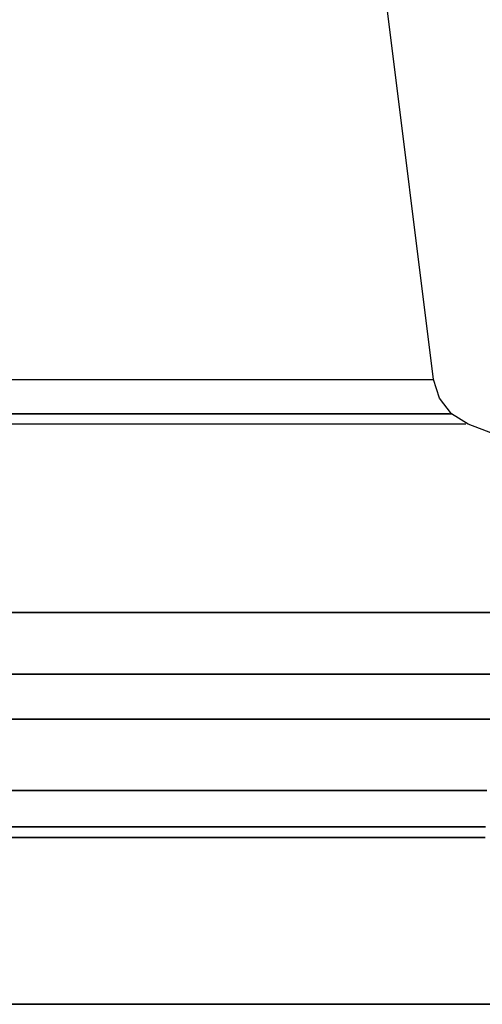
# Model space of a CAD drawing. Units: millimetres. Extents: x 0 to 34422, y 0 to 35894.
# Drawn here: x 32713 to 32714, y 35817 to 35819 of the extents above; entities that cross this region are included whole.
import ezdxf

# ---------------------------------------------------------------- set-up
doc = ezdxf.new("R2010")
doc.units = ezdxf.units.MM
doc.layers.add('EL-princ_shema', color=7, linetype='Continuous', lineweight=25)

msp = doc.modelspace()

# ---------------------------------------------------------------- linework, layer by layer
at = {"layer": 'EL-princ_shema', "color": 251, "lineweight": -3, "ltscale": 100}
for p, q in [((32714.0863, 35818.438, 3.0378), (32713.9479, 35819.5432, 3.0378)), ((32712.8694, 35818.438, 3.0378), (32712.9961, 35818.438, 3.0378)), ((32712.9961, 35818.438, 3.0378), (32713.1223, 35818.438, 3.0378)), ((32713.1223, 35818.438, 3.0378), (32713.245, 35818.438, 3.0378)), ((32713.245, 35818.438, 3.0378), (32713.3642, 35818.438, 3.0378)), ((32713.3642, 35818.438, 3.0378), (32713.4775, 35818.438, 3.0378)), ((32713.4775, 35818.438, 3.0378), (32713.5845, 35818.438, 3.0378)), ((32713.5845, 35818.438, 3.0378), (32713.6834, 35818.438, 3.0378)), ((32713.6834, 35818.438, 3.0378), (32713.7735, 35818.438, 3.0378)), ((32713.7735, 35818.438, 3.0378), (32713.8537, 35818.438, 3.0378)), ((32713.8537, 35818.438, 3.0378), (32713.9235, 35818.438, 3.0378)), ((32713.9235, 35818.438, 3.0378), (32713.981, 35818.438, 3.0378)), ((32713.981, 35818.438, 3.0378), (32714.027, 35818.438, 3.0378)), ((32714.027, 35818.438, 3.0378), (32714.0595, 35818.438, 3.0378)), ((32714.0595, 35818.438, 3.0378), (32714.0799, 35818.438, 3.0378)), ((32714.0799, 35818.438, 3.0378), (32714.0863, 35818.438, 3.0378)), ((32714.1031, 35818.3845, 3.0378), (32714.0863, 35818.438, 3.0378)), ((32714.138, 35818.3398, 3.0378), (32714.1031, 35818.3845, 3.0378)), ((32712.8694, 35818.3392, 3.0378), (32713.002, 35818.3392, 3.0378)), ((32713.002, 35818.3392, 3.0378), (32712.8694, 35818.3392, 3.0378)), ((32712.8694, 35818.3392, 3.0378), (32713.002, 35818.3392, 3.0378)), ((32713.002, 35818.3392, 3.0378), (32712.8694, 35818.3392, 3.0378)), ((32713.002, 35818.3392, 3.0378), (32713.1328, 35818.3392, 3.0378)), ((32713.1328, 35818.3392, 3.0378), (32713.002, 35818.3392, 3.0378)), ((32713.002, 35818.3392, 3.0378), (32713.1328, 35818.3392, 3.0378)), ((32713.1328, 35818.3392, 3.0378), (32713.002, 35818.3392, 3.0378)), ((32713.1328, 35818.3392, 3.0378), (32713.2613, 35818.3392, 3.0378)), ((32713.2613, 35818.3392, 3.0378), (32713.1328, 35818.3392, 3.0378)), ((32713.1328, 35818.3392, 3.0378), (32713.2613, 35818.3392, 3.0378)), ((32713.2613, 35818.3392, 3.0378), (32713.1328, 35818.3392, 3.0378)), ((32713.2613, 35818.3392, 3.0378), (32713.3857, 35818.3392, 3.0378)), ((32713.3857, 35818.3392, 3.0378), (32713.2613, 35818.3392, 3.0378)), ((32713.2613, 35818.3392, 3.0378), (32713.3857, 35818.3392, 3.0378)), ((32713.3857, 35818.3392, 3.0378), (32713.2613, 35818.3392, 3.0378)), ((32713.3857, 35818.3392, 3.0378), (32713.5037, 35818.3392, 3.0378)), ((32713.5037, 35818.3392, 3.0378), (32713.3857, 35818.3392, 3.0378)), ((32713.3857, 35818.3392, 3.0378), (32713.5037, 35818.3392, 3.0378)), ((32713.5037, 35818.3392, 3.0378), (32713.3857, 35818.3392, 3.0378)), ((32713.5037, 35818.3392, 3.0378), (32713.6153, 35818.3392, 3.0378)), ((32713.6153, 35818.3392, 3.0378), (32713.5037, 35818.3392, 3.0378)), ((32713.5037, 35818.3392, 3.0378), (32713.6153, 35818.3392, 3.0378)), ((32713.6153, 35818.3392, 3.0378), (32713.5037, 35818.3392, 3.0378)), ((32713.6153, 35818.3392, 3.0378), (32713.7188, 35818.3392, 3.0378)), ((32713.7188, 35818.3392, 3.0378), (32713.6153, 35818.3392, 3.0378)), ((32713.6153, 35818.3392, 3.0378), (32713.7188, 35818.3392, 3.0378)), ((32713.7188, 35818.3392, 3.0378), (32713.6153, 35818.3392, 3.0378)), ((32713.7188, 35818.3392, 3.0378), (32713.8124, 35818.3392, 3.0378)), ((32713.8124, 35818.3392, 3.0378), (32713.7188, 35818.3392, 3.0378)), ((32713.7188, 35818.3392, 3.0378), (32713.8124, 35818.3392, 3.0378)), ((32713.8124, 35818.3392, 3.0378), (32713.7188, 35818.3392, 3.0378)), ((32713.8124, 35818.3392, 3.0378), (32713.8961, 35818.3392, 3.0378)), ((32713.8961, 35818.3392, 3.0378), (32713.8124, 35818.3392, 3.0378)), ((32713.8124, 35818.3392, 3.0378), (32713.8961, 35818.3392, 3.0378)), ((32713.8961, 35818.3392, 3.0378), (32713.8124, 35818.3392, 3.0378)), ((32713.8961, 35818.3392, 3.0378), (32713.9682, 35818.3392, 3.0378)), ((32713.9682, 35818.3392, 3.0378), (32713.8961, 35818.3392, 3.0378)), ((32713.8961, 35818.3392, 3.0378), (32713.9682, 35818.3392, 3.0378)), ((32713.9682, 35818.3392, 3.0378), (32713.8961, 35818.3392, 3.0378)), ((32713.9682, 35818.3392, 3.0378), (32714.0287, 35818.3392, 3.0378)), ((32714.0287, 35818.3392, 3.0378), (32713.9682, 35818.3392, 3.0378)), ((32713.9682, 35818.3392, 3.0378), (32714.0287, 35818.3392, 3.0378)), ((32714.0287, 35818.3392, 3.0378), (32713.9682, 35818.3392, 3.0378)), ((32714.0287, 35818.3392, 3.0378), (32714.0764, 35818.3392, 3.0378)), ((32714.0764, 35818.3392, 3.0378), (32714.0287, 35818.3392, 3.0378)), ((32714.0287, 35818.3392, 3.0378), (32714.0764, 35818.3392, 3.0378)), ((32714.0764, 35818.3392, 3.0378), (32714.0287, 35818.3392, 3.0378)), ((32714.0764, 35818.3392, 3.0378), (32714.1107, 35818.3392, 3.0378)), ((32714.1107, 35818.3392, 3.0378), (32714.0764, 35818.3392, 3.0378)), ((32714.0764, 35818.3392, 3.0378), (32714.1107, 35818.3392, 3.0378)), ((32714.1107, 35818.3392, 3.0378), (32714.0764, 35818.3392, 3.0378)), ((32714.1107, 35818.3392, 3.0378), (32714.1316, 35818.3392, 3.0378)), ((32714.1316, 35818.3392, 3.0378), (32714.1107, 35818.3392, 3.0378)), ((32714.1107, 35818.3392, 3.0378), (32714.1316, 35818.3392, 3.0378)), ((32714.1316, 35818.3392, 3.0378), (32714.1107, 35818.3392, 3.0378)), ((32714.1316, 35818.3392, 3.0378), (32714.1386, 35818.3392, 3.0378)), ((32714.1316, 35818.3392, 3.0378), (32714.1386, 35818.3392, 3.0378)), ((32714.1857, 35818.3101, 3.0378), (32714.138, 35818.3398, 3.0378)), ((32713.0066, 35818.3101, 3.0378), (32712.8694, 35818.3101, 3.0378)), ((32713.1427, 35818.3101, 3.0378), (32713.0066, 35818.3101, 3.0378)), ((32713.2758, 35818.3101, 3.0378), (32713.1427, 35818.3101, 3.0378)), ((32713.4049, 35818.3101, 3.0378), (32713.2758, 35818.3101, 3.0378)), ((32713.5275, 35818.3101, 3.0378), (32713.4049, 35818.3101, 3.0378)), ((32713.6432, 35818.3101, 3.0378), (32713.5275, 35818.3101, 3.0378)), ((32713.7502, 35818.3101, 3.0378), (32713.6432, 35818.3101, 3.0378)), ((32713.8479, 35818.3101, 3.0378), (32713.7502, 35818.3101, 3.0378)), ((32713.9345, 35818.3101, 3.0378), (32713.8479, 35818.3101, 3.0378)), ((32714.0095, 35818.3101, 3.0378), (32713.9345, 35818.3101, 3.0378)), ((32714.0723, 35818.3101, 3.0378), (32714.0095, 35818.3101, 3.0378)), ((32714.1217, 35818.3101, 3.0378), (32714.0723, 35818.3101, 3.0378)), ((32714.1572, 35818.3101, 3.0378), (32714.1217, 35818.3101, 3.0378)), ((32714.1787, 35818.3101, 3.0378), (32714.1572, 35818.3101, 3.0378)), ((32715.577, 35817.77, 3.0378), (32714.1857, 35818.3101, 3.0378)), ((32713.0624, 35817.77, 3.0378), (32712.8694, 35817.77, 3.0378)), ((32712.8694, 35817.77, 3.0378), (32713.0624, 35817.77, 3.0378)), ((32713.0624, 35817.77, 3.0378), (32712.8694, 35817.77, 3.0378)), ((32712.8694, 35817.77, 3.0378), (32713.0624, 35817.77, 3.0378)), ((32713.0624, 35817.77, 3.0378), (32712.8694, 35817.77, 3.0378)), ((32712.8694, 35817.77, 3.0378), (32713.0624, 35817.77, 3.0378)), ((32713.2543, 35817.77, 3.0378), (32713.0624, 35817.77, 3.0378)), ((32713.0624, 35817.77, 3.0378), (32713.2543, 35817.77, 3.0378)), ((32713.2543, 35817.77, 3.0378), (32713.0624, 35817.77, 3.0378)), ((32713.0624, 35817.77, 3.0378), (32713.2543, 35817.77, 3.0378)), ((32713.2543, 35817.77, 3.0378), (32713.0624, 35817.77, 3.0378)), ((32713.0624, 35817.77, 3.0378), (32713.2543, 35817.77, 3.0378)), ((32713.4444, 35817.77, 3.0378), (32713.2543, 35817.77, 3.0378)), ((32713.2543, 35817.77, 3.0378), (32713.4444, 35817.77, 3.0378)), ((32713.4444, 35817.77, 3.0378), (32713.2543, 35817.77, 3.0378)), ((32713.2543, 35817.77, 3.0378), (32713.4444, 35817.77, 3.0378)), ((32713.4444, 35817.77, 3.0378), (32713.2543, 35817.77, 3.0378)), ((32713.2543, 35817.77, 3.0378), (32713.4444, 35817.77, 3.0378)), ((32713.6322, 35817.77, 3.0378), (32713.4444, 35817.77, 3.0378)), ((32713.4444, 35817.77, 3.0378), (32713.6322, 35817.77, 3.0378)), ((32713.6322, 35817.77, 3.0378), (32713.4444, 35817.77, 3.0378)), ((32713.4444, 35817.77, 3.0378), (32713.6322, 35817.77, 3.0378)), ((32713.6322, 35817.77, 3.0378), (32713.4444, 35817.77, 3.0378)), ((32713.4444, 35817.77, 3.0378), (32713.6322, 35817.77, 3.0378)), ((32713.8153, 35817.77, 3.0378), (32713.6322, 35817.77, 3.0378)), ((32713.6322, 35817.77, 3.0378), (32713.8153, 35817.77, 3.0378)), ((32713.8153, 35817.77, 3.0378), (32713.6322, 35817.77, 3.0378)), ((32713.6322, 35817.77, 3.0378), (32713.8153, 35817.77, 3.0378)), ((32713.8153, 35817.77, 3.0378), (32713.6322, 35817.77, 3.0378)), ((32713.6322, 35817.77, 3.0378), (32713.8153, 35817.77, 3.0378)), ((32713.9938, 35817.77, 3.0378), (32713.8153, 35817.77, 3.0378)), ((32713.8153, 35817.77, 3.0378), (32713.9938, 35817.77, 3.0378)), ((32713.9938, 35817.77, 3.0378), (32713.8153, 35817.77, 3.0378)), ((32713.8153, 35817.77, 3.0378), (32713.9938, 35817.77, 3.0378)), ((32713.9938, 35817.77, 3.0378), (32713.8153, 35817.77, 3.0378)), ((32713.8153, 35817.77, 3.0378), (32713.9938, 35817.77, 3.0378)), ((32714.1665, 35817.77, 3.0378), (32713.9938, 35817.77, 3.0378)), ((32713.9938, 35817.77, 3.0378), (32714.1665, 35817.77, 3.0378)), ((32714.1665, 35817.77, 3.0378), (32713.9938, 35817.77, 3.0378)), ((32713.9938, 35817.77, 3.0378), (32714.1665, 35817.77, 3.0378)), ((32714.1665, 35817.77, 3.0378), (32713.9938, 35817.77, 3.0378)), ((32713.9938, 35817.77, 3.0378), (32714.1665, 35817.77, 3.0378)), ((32714.3328, 35817.77, 3.0378), (32714.1665, 35817.77, 3.0378)), ((32714.1665, 35817.77, 3.0378), (32714.3328, 35817.77, 3.0378)), ((32714.3328, 35817.77, 3.0378), (32714.1665, 35817.77, 3.0378)), ((32714.1665, 35817.77, 3.0378), (32714.3328, 35817.77, 3.0378)), ((32714.3328, 35817.77, 3.0378), (32714.1665, 35817.77, 3.0378)), ((32714.1665, 35817.77, 3.0378), (32714.3328, 35817.77, 3.0378)), ((32712.8694, 35817.5932, 3.0378), (32713.0694, 35817.5932, 3.0378)), ((32713.0694, 35817.5932, 3.0378), (32712.8694, 35817.5932, 3.0378)), ((32712.8694, 35817.5932, 3.0378), (32713.0694, 35817.5932, 3.0378)), ((32713.0694, 35817.5932, 3.0378), (32712.8694, 35817.5932, 3.0378)), ((32713.0694, 35817.5932, 3.0378), (32713.2682, 35817.5932, 3.0378)), ((32713.2682, 35817.5932, 3.0378), (32713.0694, 35817.5932, 3.0378)), ((32713.0694, 35817.5932, 3.0378), (32713.2682, 35817.5932, 3.0378)), ((32713.2682, 35817.5932, 3.0378), (32713.0694, 35817.5932, 3.0378)), ((32713.2682, 35817.5932, 3.0378), (32713.4653, 35817.5932, 3.0378)), ((32713.4653, 35817.5932, 3.0378), (32713.2682, 35817.5932, 3.0378)), ((32713.2682, 35817.5932, 3.0378), (32713.4653, 35817.5932, 3.0378)), ((32713.4653, 35817.5932, 3.0378), (32713.2682, 35817.5932, 3.0378)), ((32713.4653, 35817.5932, 3.0378), (32713.6595, 35817.5932, 3.0378)), ((32713.6595, 35817.5932, 3.0378), (32713.4653, 35817.5932, 3.0378)), ((32713.4653, 35817.5932, 3.0378), (32713.6595, 35817.5932, 3.0378)), ((32713.6595, 35817.5932, 3.0378), (32713.4653, 35817.5932, 3.0378)), ((32713.6595, 35817.5932, 3.0378), (32713.8496, 35817.5932, 3.0378)), ((32713.8496, 35817.5932, 3.0378), (32713.6595, 35817.5932, 3.0378)), ((32713.6595, 35817.5932, 3.0378), (32713.8496, 35817.5932, 3.0378)), ((32713.8496, 35817.5932, 3.0378), (32713.6595, 35817.5932, 3.0378)), ((32713.8496, 35817.5932, 3.0378), (32714.0345, 35817.5932, 3.0378)), ((32714.0345, 35817.5932, 3.0378), (32713.8496, 35817.5932, 3.0378)), ((32713.8496, 35817.5932, 3.0378), (32714.0345, 35817.5932, 3.0378)), ((32714.0345, 35817.5932, 3.0378), (32713.8496, 35817.5932, 3.0378)), ((32714.0345, 35817.5932, 3.0378), (32714.2136, 35817.5932, 3.0378)), ((32714.2136, 35817.5932, 3.0378), (32714.0345, 35817.5932, 3.0378)), ((32714.0345, 35817.5932, 3.0378), (32714.2136, 35817.5932, 3.0378)), ((32714.2136, 35817.5932, 3.0378), (32714.0345, 35817.5932, 3.0378)), ((32714.2136, 35817.5932, 3.0378), (32714.3863, 35817.5932, 3.0378)), ((32714.3863, 35817.5932, 3.0378), (32714.2136, 35817.5932, 3.0378)), ((32714.2136, 35817.5932, 3.0378), (32714.3863, 35817.5932, 3.0378)), ((32714.3863, 35817.5932, 3.0378), (32714.2136, 35817.5932, 3.0378)), ((32712.8694, 35817.4642, 3.0378), (32713.0025, 35817.4642, 3.0378)), ((32712.8694, 35817.4642, 3.0378), (32713.0025, 35817.4642, 3.0378)), ((32712.8694, 35817.4642, 3.0378), (32713.0583, 35817.4642, 3.0378)), ((32713.0583, 35817.4642, 3.0378), (32712.8694, 35817.4642, 3.0378)), ((32713.0025, 35817.4642, 3.0378), (32713.1345, 35817.4642, 3.0378)), ((32713.0025, 35817.4642, 3.0378), (32713.1345, 35817.4642, 3.0378)), ((32713.0583, 35817.4642, 3.0378), (32713.2461, 35817.4642, 3.0378)), ((32713.2461, 35817.4642, 3.0378), (32713.0583, 35817.4642, 3.0378)), ((32713.1345, 35817.4642, 3.0378), (32713.2642, 35817.4642, 3.0378)), ((32713.1345, 35817.4642, 3.0378), (32713.2642, 35817.4642, 3.0378)), ((32713.2461, 35817.4642, 3.0378), (32713.4322, 35817.4642, 3.0378)), ((32713.4322, 35817.4642, 3.0378), (32713.2461, 35817.4642, 3.0378)), ((32713.2642, 35817.4642, 3.0378), (32713.3897, 35817.4642, 3.0378)), ((32713.2642, 35817.4642, 3.0378), (32713.3897, 35817.4642, 3.0378)), ((32713.3897, 35817.4642, 3.0378), (32713.5101, 35817.4642, 3.0378)), ((32713.3897, 35817.4642, 3.0378), (32713.5101, 35817.4642, 3.0378)), ((32713.4322, 35817.4642, 3.0378), (32713.6159, 35817.4642, 3.0378)), ((32713.6159, 35817.4642, 3.0378), (32713.4322, 35817.4642, 3.0378)), ((32713.5101, 35817.4642, 3.0378), (32713.6246, 35817.4642, 3.0378)), ((32713.5101, 35817.4642, 3.0378), (32713.6246, 35817.4642, 3.0378)), ((32713.6159, 35817.4642, 3.0378), (32713.7956, 35817.4642, 3.0378)), ((32713.7956, 35817.4642, 3.0378), (32713.6159, 35817.4642, 3.0378)), ((32713.6246, 35817.4642, 3.0378), (32713.7322, 35817.4642, 3.0378)), ((32713.6246, 35817.4642, 3.0378), (32713.7322, 35817.4642, 3.0378)), ((32713.7322, 35817.4642, 3.0378), (32713.831, 35817.4642, 3.0378)), ((32713.7322, 35817.4642, 3.0378), (32713.831, 35817.4642, 3.0378)), ((32713.7956, 35817.4642, 3.0378), (32713.97, 35817.4642, 3.0378)), ((32713.97, 35817.4642, 3.0378), (32713.7956, 35817.4642, 3.0378)), ((32713.831, 35817.4642, 3.0378), (32713.9206, 35817.4642, 3.0378)), ((32713.831, 35817.4642, 3.0378), (32713.9206, 35817.4642, 3.0378)), ((32713.9206, 35817.4642, 3.0378), (32714.0002, 35817.4642, 3.0378)), ((32713.9206, 35817.4642, 3.0378), (32714.0002, 35817.4642, 3.0378)), ((32713.97, 35817.4642, 3.0378), (32714.1392, 35817.4642, 3.0378)), ((32714.1392, 35817.4642, 3.0378), (32713.97, 35817.4642, 3.0378)), ((32714.0002, 35817.4642, 3.0378), (32714.0688, 35817.4642, 3.0378)), ((32714.0002, 35817.4642, 3.0378), (32714.0688, 35817.4642, 3.0378)), ((32714.0688, 35817.4642, 3.0378), (32714.1258, 35817.4642, 3.0378)), ((32714.0688, 35817.4642, 3.0378), (32714.1258, 35817.4642, 3.0378)), ((32714.1258, 35817.4642, 3.0378), (32714.1706, 35817.4642, 3.0378)), ((32714.1258, 35817.4642, 3.0378), (32714.1706, 35817.4642, 3.0378)), ((32714.1392, 35817.4642, 3.0378), (32714.302, 35817.4642, 3.0378)), ((32714.302, 35817.4642, 3.0378), (32714.1392, 35817.4642, 3.0378)), ((32714.1706, 35817.4642, 3.0378), (32714.2031, 35817.4642, 3.0378)), ((32714.1706, 35817.4642, 3.0378), (32714.2031, 35817.4642, 3.0378)), ((32714.2031, 35817.4642, 3.0378), (32714.2229, 35817.4642, 3.0378)), ((32714.2031, 35817.4642, 3.0378), (32714.2229, 35817.4642, 3.0378)), ((32714.2229, 35817.4642, 3.0378), (32714.2293, 35817.4642, 3.0378)), ((32713.0043, 35817.2589, 3.0378), (32712.8694, 35817.2589, 3.0378)), ((32712.8694, 35817.2589, 3.0378), (32713.0043, 35817.2589, 3.0378)), ((32713.0043, 35817.2589, 3.0378), (32712.8694, 35817.2589, 3.0378)), ((32712.8694, 35817.2589, 3.0378), (32713.0043, 35817.2589, 3.0378)), ((32713.0043, 35817.2589, 3.0378), (32712.8694, 35817.2589, 3.0378)), ((32712.8694, 35817.2589, 3.0378), (32713.0043, 35817.2589, 3.0378)), ((32713.1374, 35817.2589, 3.0378), (32713.0043, 35817.2589, 3.0378)), ((32713.0043, 35817.2589, 3.0378), (32713.1374, 35817.2589, 3.0378)), ((32713.1374, 35817.2589, 3.0378), (32713.0043, 35817.2589, 3.0378)), ((32713.0043, 35817.2589, 3.0378), (32713.1374, 35817.2589, 3.0378)), ((32713.1374, 35817.2589, 3.0378), (32713.0043, 35817.2589, 3.0378)), ((32713.0043, 35817.2589, 3.0378), (32713.1374, 35817.2589, 3.0378)), ((32713.2688, 35817.2589, 3.0378), (32713.1374, 35817.2589, 3.0378)), ((32713.1374, 35817.2589, 3.0378), (32713.2688, 35817.2589, 3.0378)), ((32713.2688, 35817.2589, 3.0378), (32713.1374, 35817.2589, 3.0378)), ((32713.1374, 35817.2589, 3.0378), (32713.2688, 35817.2589, 3.0378)), ((32713.2688, 35817.2589, 3.0378), (32713.1374, 35817.2589, 3.0378)), ((32713.1374, 35817.2589, 3.0378), (32713.2688, 35817.2589, 3.0378)), ((32713.3961, 35817.2589, 3.0378), (32713.2688, 35817.2589, 3.0378)), ((32713.2688, 35817.2589, 3.0378), (32713.3961, 35817.2589, 3.0378)), ((32713.3961, 35817.2589, 3.0378), (32713.2688, 35817.2589, 3.0378)), ((32713.2688, 35817.2589, 3.0378), (32713.3961, 35817.2589, 3.0378)), ((32713.3961, 35817.2589, 3.0378), (32713.2688, 35817.2589, 3.0378)), ((32713.2688, 35817.2589, 3.0378), (32713.3961, 35817.2589, 3.0378)), ((32713.5182, 35817.2589, 3.0378), (32713.3961, 35817.2589, 3.0378)), ((32713.3961, 35817.2589, 3.0378), (32713.5182, 35817.2589, 3.0378)), ((32713.5182, 35817.2589, 3.0378), (32713.3961, 35817.2589, 3.0378)), ((32713.3961, 35817.2589, 3.0378), (32713.5182, 35817.2589, 3.0378)), ((32713.5182, 35817.2589, 3.0378), (32713.3961, 35817.2589, 3.0378)), ((32713.3961, 35817.2589, 3.0378), (32713.5182, 35817.2589, 3.0378)), ((32713.6339, 35817.2589, 3.0378), (32713.5182, 35817.2589, 3.0378)), ((32713.5182, 35817.2589, 3.0378), (32713.6339, 35817.2589, 3.0378)), ((32713.6339, 35817.2589, 3.0378), (32713.5182, 35817.2589, 3.0378)), ((32713.5182, 35817.2589, 3.0378), (32713.6339, 35817.2589, 3.0378)), ((32713.6339, 35817.2589, 3.0378), (32713.5182, 35817.2589, 3.0378)), ((32713.5182, 35817.2589, 3.0378), (32713.6339, 35817.2589, 3.0378)), ((32713.7427, 35817.2589, 3.0378), (32713.6339, 35817.2589, 3.0378)), ((32713.6339, 35817.2589, 3.0378), (32713.7427, 35817.2589, 3.0378)), ((32713.7427, 35817.2589, 3.0378), (32713.6339, 35817.2589, 3.0378)), ((32713.6339, 35817.2589, 3.0378), (32713.7427, 35817.2589, 3.0378)), ((32713.7427, 35817.2589, 3.0378), (32713.6339, 35817.2589, 3.0378)), ((32713.6339, 35817.2589, 3.0378), (32713.7427, 35817.2589, 3.0378)), ((32713.8427, 35817.2589, 3.0378), (32713.7427, 35817.2589, 3.0378)), ((32713.7427, 35817.2589, 3.0378), (32713.8427, 35817.2589, 3.0378)), ((32713.8427, 35817.2589, 3.0378), (32713.7427, 35817.2589, 3.0378)), ((32713.7427, 35817.2589, 3.0378), (32713.8427, 35817.2589, 3.0378)), ((32713.8427, 35817.2589, 3.0378), (32713.7427, 35817.2589, 3.0378)), ((32713.7427, 35817.2589, 3.0378), (32713.8427, 35817.2589, 3.0378)), ((32713.9334, 35817.2589, 3.0378), (32713.8427, 35817.2589, 3.0378)), ((32713.8427, 35817.2589, 3.0378), (32713.9334, 35817.2589, 3.0378)), ((32713.9334, 35817.2589, 3.0378), (32713.8427, 35817.2589, 3.0378)), ((32713.8427, 35817.2589, 3.0378), (32713.9334, 35817.2589, 3.0378)), ((32713.9334, 35817.2589, 3.0378), (32713.8427, 35817.2589, 3.0378)), ((32713.8427, 35817.2589, 3.0378), (32713.9334, 35817.2589, 3.0378)), ((32714.0136, 35817.2589, 3.0378), (32713.9334, 35817.2589, 3.0378)), ((32713.9334, 35817.2589, 3.0378), (32714.0136, 35817.2589, 3.0378)), ((32714.0136, 35817.2589, 3.0378), (32713.9334, 35817.2589, 3.0378)), ((32713.9334, 35817.2589, 3.0378), (32714.0136, 35817.2589, 3.0378)), ((32714.0136, 35817.2589, 3.0378), (32713.9334, 35817.2589, 3.0378)), ((32713.9334, 35817.2589, 3.0378), (32714.0136, 35817.2589, 3.0378)), ((32714.0834, 35817.2589, 3.0378), (32714.0136, 35817.2589, 3.0378)), ((32714.0136, 35817.2589, 3.0378), (32714.0834, 35817.2589, 3.0378)), ((32714.0834, 35817.2589, 3.0378), (32714.0136, 35817.2589, 3.0378)), ((32714.0136, 35817.2589, 3.0378), (32714.0834, 35817.2589, 3.0378)), ((32714.0834, 35817.2589, 3.0378), (32714.0136, 35817.2589, 3.0378)), ((32714.0136, 35817.2589, 3.0378), (32714.0834, 35817.2589, 3.0378)), ((32714.1409, 35817.2589, 3.0378), (32714.0834, 35817.2589, 3.0378)), ((32714.0834, 35817.2589, 3.0378), (32714.1409, 35817.2589, 3.0378)), ((32714.1409, 35817.2589, 3.0378), (32714.0834, 35817.2589, 3.0378)), ((32714.0834, 35817.2589, 3.0378), (32714.1409, 35817.2589, 3.0378)), ((32714.1409, 35817.2589, 3.0378), (32714.0834, 35817.2589, 3.0378)), ((32714.0834, 35817.2589, 3.0378), (32714.1409, 35817.2589, 3.0378)), ((32714.1868, 35817.2589, 3.0378), (32714.1409, 35817.2589, 3.0378)), ((32714.1409, 35817.2589, 3.0378), (32714.1868, 35817.2589, 3.0378)), ((32714.1868, 35817.2589, 3.0378), (32714.1409, 35817.2589, 3.0378)), ((32714.1409, 35817.2589, 3.0378), (32714.1868, 35817.2589, 3.0378)), ((32714.1868, 35817.2589, 3.0378), (32714.1409, 35817.2589, 3.0378)), ((32714.1409, 35817.2589, 3.0378), (32714.1868, 35817.2589, 3.0378)), ((32714.2194, 35817.2589, 3.0378), (32714.1868, 35817.2589, 3.0378)), ((32714.1868, 35817.2589, 3.0378), (32714.2194, 35817.2589, 3.0378)), ((32714.2194, 35817.2589, 3.0378), (32714.1868, 35817.2589, 3.0378)), ((32714.1868, 35817.2589, 3.0378), (32714.2194, 35817.2589, 3.0378)), ((32714.2194, 35817.2589, 3.0378), (32714.1868, 35817.2589, 3.0378)), ((32714.1868, 35817.2589, 3.0378), (32714.2194, 35817.2589, 3.0378)), ((32714.2392, 35817.2589, 3.0378), (32714.2194, 35817.2589, 3.0378)), ((32714.2194, 35817.2589, 3.0378), (32714.2392, 35817.2589, 3.0378)), ((32714.2392, 35817.2589, 3.0378), (32714.2194, 35817.2589, 3.0378)), ((32714.2194, 35817.2589, 3.0378), (32714.2392, 35817.2589, 3.0378)), ((32714.2392, 35817.2589, 3.0378), (32714.2194, 35817.2589, 3.0378)), ((32714.2194, 35817.2589, 3.0378), (32714.2392, 35817.2589, 3.0378)), ((32712.8694, 35817.1555, 3.0378), (32713.0089, 35817.1555, 3.0378)), ((32713.0089, 35817.1555, 3.0378), (32712.8694, 35817.1555, 3.0378)), ((32712.8694, 35817.1555, 3.0378), (32713.0089, 35817.1555, 3.0378)), ((32713.0089, 35817.1555, 3.0378), (32712.8694, 35817.1555, 3.0378)), ((32712.8694, 35817.1555, 3.0378), (32713.0089, 35817.1555, 3.0378)), ((32713.0089, 35817.1555, 3.0378), (32712.8694, 35817.1555, 3.0378)), ((32713.0089, 35817.1555, 3.0378), (32713.1473, 35817.1555, 3.0378)), ((32713.1473, 35817.1555, 3.0378), (32713.0089, 35817.1555, 3.0378)), ((32713.0089, 35817.1555, 3.0378), (32713.1473, 35817.1555, 3.0378)), ((32713.1473, 35817.1555, 3.0378), (32713.0089, 35817.1555, 3.0378)), ((32713.0089, 35817.1555, 3.0378), (32713.1473, 35817.1555, 3.0378)), ((32713.1473, 35817.1555, 3.0378), (32713.0089, 35817.1555, 3.0378)), ((32713.1473, 35817.1555, 3.0378), (32713.2834, 35817.1555, 3.0378)), ((32713.2834, 35817.1555, 3.0378), (32713.1473, 35817.1555, 3.0378)), ((32713.1473, 35817.1555, 3.0378), (32713.2834, 35817.1555, 3.0378)), ((32713.2834, 35817.1555, 3.0378), (32713.1473, 35817.1555, 3.0378)), ((32713.1473, 35817.1555, 3.0378), (32713.2834, 35817.1555, 3.0378)), ((32713.2834, 35817.1555, 3.0378), (32713.1473, 35817.1555, 3.0378)), ((32713.2834, 35817.1555, 3.0378), (32713.4153, 35817.1555, 3.0378)), ((32713.4153, 35817.1555, 3.0378), (32713.2834, 35817.1555, 3.0378)), ((32713.2834, 35817.1555, 3.0378), (32713.4153, 35817.1555, 3.0378)), ((32713.4153, 35817.1555, 3.0378), (32713.2834, 35817.1555, 3.0378)), ((32713.2834, 35817.1555, 3.0378), (32713.4153, 35817.1555, 3.0378)), ((32713.4153, 35817.1555, 3.0378), (32713.2834, 35817.1555, 3.0378)), ((32713.4153, 35817.1555, 3.0378), (32713.5421, 35817.1555, 3.0378)), ((32713.5421, 35817.1555, 3.0378), (32713.4153, 35817.1555, 3.0378)), ((32713.4153, 35817.1555, 3.0378), (32713.5421, 35817.1555, 3.0378)), ((32713.5421, 35817.1555, 3.0378), (32713.4153, 35817.1555, 3.0378)), ((32713.4153, 35817.1555, 3.0378), (32713.5421, 35817.1555, 3.0378)), ((32713.5421, 35817.1555, 3.0378), (32713.4153, 35817.1555, 3.0378)), ((32713.5421, 35817.1555, 3.0378), (32713.6618, 35817.1555, 3.0378)), ((32713.6618, 35817.1555, 3.0378), (32713.5421, 35817.1555, 3.0378)), ((32713.5421, 35817.1555, 3.0378), (32713.6618, 35817.1555, 3.0378)), ((32713.6618, 35817.1555, 3.0378), (32713.5421, 35817.1555, 3.0378)), ((32713.5421, 35817.1555, 3.0378), (32713.6618, 35817.1555, 3.0378)), ((32713.6618, 35817.1555, 3.0378), (32713.5421, 35817.1555, 3.0378)), ((32713.6618, 35817.1555, 3.0378), (32713.7746, 35817.1555, 3.0378)), ((32713.7746, 35817.1555, 3.0378), (32713.6618, 35817.1555, 3.0378)), ((32713.6618, 35817.1555, 3.0378), (32713.7746, 35817.1555, 3.0378)), ((32713.7746, 35817.1555, 3.0378), (32713.6618, 35817.1555, 3.0378)), ((32713.6618, 35817.1555, 3.0378), (32713.7746, 35817.1555, 3.0378)), ((32713.7746, 35817.1555, 3.0378), (32713.6618, 35817.1555, 3.0378)), ((32713.7746, 35817.1555, 3.0378), (32713.8781, 35817.1555, 3.0378)), ((32713.8781, 35817.1555, 3.0378), (32713.7746, 35817.1555, 3.0378)), ((32713.7746, 35817.1555, 3.0378), (32713.8781, 35817.1555, 3.0378)), ((32713.8781, 35817.1555, 3.0378), (32713.7746, 35817.1555, 3.0378)), ((32713.7746, 35817.1555, 3.0378), (32713.8781, 35817.1555, 3.0378)), ((32713.8781, 35817.1555, 3.0378), (32713.7746, 35817.1555, 3.0378)), ((32713.8781, 35817.1555, 3.0378), (32713.9723, 35817.1555, 3.0378)), ((32713.9723, 35817.1555, 3.0378), (32713.8781, 35817.1555, 3.0378)), ((32713.8781, 35817.1555, 3.0378), (32713.9723, 35817.1555, 3.0378)), ((32713.9723, 35817.1555, 3.0378), (32713.8781, 35817.1555, 3.0378)), ((32713.8781, 35817.1555, 3.0378), (32713.9723, 35817.1555, 3.0378)), ((32713.9723, 35817.1555, 3.0378), (32713.8781, 35817.1555, 3.0378)), ((32713.9723, 35817.1555, 3.0378), (32714.056, 35817.1555, 3.0378)), ((32714.056, 35817.1555, 3.0378), (32713.9723, 35817.1555, 3.0378)), ((32713.9723, 35817.1555, 3.0378), (32714.056, 35817.1555, 3.0378)), ((32714.056, 35817.1555, 3.0378), (32713.9723, 35817.1555, 3.0378)), ((32713.9723, 35817.1555, 3.0378), (32714.056, 35817.1555, 3.0378)), ((32714.056, 35817.1555, 3.0378), (32713.9723, 35817.1555, 3.0378)), ((32714.056, 35817.1555, 3.0378), (32714.1275, 35817.1555, 3.0378)), ((32714.1275, 35817.1555, 3.0378), (32714.056, 35817.1555, 3.0378)), ((32714.056, 35817.1555, 3.0378), (32714.1275, 35817.1555, 3.0378)), ((32714.1275, 35817.1555, 3.0378), (32714.056, 35817.1555, 3.0378)), ((32714.056, 35817.1555, 3.0378), (32714.1275, 35817.1555, 3.0378)), ((32714.1275, 35817.1555, 3.0378), (32714.056, 35817.1555, 3.0378)), ((32714.1275, 35817.1555, 3.0378), (32714.1874, 35817.1555, 3.0378)), ((32714.1874, 35817.1555, 3.0378), (32714.1275, 35817.1555, 3.0378)), ((32714.1275, 35817.1555, 3.0378), (32714.1874, 35817.1555, 3.0378)), ((32714.1874, 35817.1555, 3.0378), (32714.1275, 35817.1555, 3.0378)), ((32714.1275, 35817.1555, 3.0378), (32714.1874, 35817.1555, 3.0378)), ((32714.1874, 35817.1555, 3.0378), (32714.1275, 35817.1555, 3.0378)), ((32714.1874, 35817.1555, 3.0378), (32714.2351, 35817.1555, 3.0378)), ((32714.2351, 35817.1555, 3.0378), (32714.1874, 35817.1555, 3.0378)), ((32714.1874, 35817.1555, 3.0378), (32714.2351, 35817.1555, 3.0378)), ((32714.2351, 35817.1555, 3.0378), (32714.1874, 35817.1555, 3.0378)), ((32714.1874, 35817.1555, 3.0378), (32714.2351, 35817.1555, 3.0378)), ((32714.2351, 35817.1555, 3.0378), (32714.1874, 35817.1555, 3.0378)), ((32713.0142, 35817.1241, 3.0378), (32712.8694, 35817.1241, 3.0378)), ((32712.8694, 35817.1241, 3.0378), (32713.0142, 35817.1241, 3.0378)), ((32713.0142, 35817.1241, 3.0378), (32712.8694, 35817.1241, 3.0378)), ((32712.8694, 35817.1241, 3.0378), (32713.0142, 35817.1241, 3.0378)), ((32713.0142, 35817.1241, 3.0378), (32712.8694, 35817.1241, 3.0378)), ((32712.8694, 35817.1241, 3.0378), (32713.0142, 35817.1241, 3.0378)), ((32713.1572, 35817.1241, 3.0378), (32713.0142, 35817.1241, 3.0378)), ((32713.0142, 35817.1241, 3.0378), (32713.1572, 35817.1241, 3.0378)), ((32713.1572, 35817.1241, 3.0378), (32713.0142, 35817.1241, 3.0378)), ((32713.0142, 35817.1241, 3.0378), (32713.1572, 35817.1241, 3.0378)), ((32713.1572, 35817.1241, 3.0378), (32713.0142, 35817.1241, 3.0378)), ((32713.0142, 35817.1241, 3.0378), (32713.1572, 35817.1241, 3.0378)), ((32713.2979, 35817.1241, 3.0378), (32713.1572, 35817.1241, 3.0378)), ((32713.1572, 35817.1241, 3.0378), (32713.2979, 35817.1241, 3.0378)), ((32713.2979, 35817.1241, 3.0378), (32713.1572, 35817.1241, 3.0378)), ((32713.1572, 35817.1241, 3.0378), (32713.2979, 35817.1241, 3.0378)), ((32713.2979, 35817.1241, 3.0378), (32713.1572, 35817.1241, 3.0378)), ((32713.1572, 35817.1241, 3.0378), (32713.2979, 35817.1241, 3.0378)), ((32713.4345, 35817.1241, 3.0378), (32713.2979, 35817.1241, 3.0378)), ((32713.2979, 35817.1241, 3.0378), (32713.4345, 35817.1241, 3.0378)), ((32713.4345, 35817.1241, 3.0378), (32713.2979, 35817.1241, 3.0378)), ((32713.2979, 35817.1241, 3.0378), (32713.4345, 35817.1241, 3.0378)), ((32713.4345, 35817.1241, 3.0378), (32713.2979, 35817.1241, 3.0378)), ((32713.2979, 35817.1241, 3.0378), (32713.4345, 35817.1241, 3.0378)), ((32713.5653, 35817.1241, 3.0378), (32713.4345, 35817.1241, 3.0378)), ((32713.4345, 35817.1241, 3.0378), (32713.5653, 35817.1241, 3.0378)), ((32713.5653, 35817.1241, 3.0378), (32713.4345, 35817.1241, 3.0378)), ((32713.4345, 35817.1241, 3.0378), (32713.5653, 35817.1241, 3.0378)), ((32713.5653, 35817.1241, 3.0378), (32713.4345, 35817.1241, 3.0378)), ((32713.4345, 35817.1241, 3.0378), (32713.5653, 35817.1241, 3.0378)), ((32713.6897, 35817.1241, 3.0378), (32713.5653, 35817.1241, 3.0378)), ((32713.5653, 35817.1241, 3.0378), (32713.6897, 35817.1241, 3.0378)), ((32713.6897, 35817.1241, 3.0378), (32713.5653, 35817.1241, 3.0378)), ((32713.5653, 35817.1241, 3.0378), (32713.6897, 35817.1241, 3.0378)), ((32713.6897, 35817.1241, 3.0378), (32713.5653, 35817.1241, 3.0378)), ((32713.5653, 35817.1241, 3.0378), (32713.6897, 35817.1241, 3.0378)), ((32713.806, 35817.1241, 3.0378), (32713.6897, 35817.1241, 3.0378)), ((32713.6897, 35817.1241, 3.0378), (32713.806, 35817.1241, 3.0378)), ((32713.806, 35817.1241, 3.0378), (32713.6897, 35817.1241, 3.0378)), ((32713.6897, 35817.1241, 3.0378), (32713.806, 35817.1241, 3.0378)), ((32713.806, 35817.1241, 3.0378), (32713.6897, 35817.1241, 3.0378)), ((32713.6897, 35817.1241, 3.0378), (32713.806, 35817.1241, 3.0378)), ((32713.9136, 35817.1241, 3.0378), (32713.806, 35817.1241, 3.0378)), ((32713.806, 35817.1241, 3.0378), (32713.9136, 35817.1241, 3.0378)), ((32713.9136, 35817.1241, 3.0378), (32713.806, 35817.1241, 3.0378)), ((32713.806, 35817.1241, 3.0378), (32713.9136, 35817.1241, 3.0378)), ((32713.9136, 35817.1241, 3.0378), (32713.806, 35817.1241, 3.0378)), ((32713.806, 35817.1241, 3.0378), (32713.9136, 35817.1241, 3.0378)), ((32714.0107, 35817.1241, 3.0378), (32713.9136, 35817.1241, 3.0378)), ((32713.9136, 35817.1241, 3.0378), (32714.0107, 35817.1241, 3.0378)), ((32714.0107, 35817.1241, 3.0378), (32713.9136, 35817.1241, 3.0378)), ((32713.9136, 35817.1241, 3.0378), (32714.0107, 35817.1241, 3.0378)), ((32714.0107, 35817.1241, 3.0378), (32713.9136, 35817.1241, 3.0378)), ((32713.9136, 35817.1241, 3.0378), (32714.0107, 35817.1241, 3.0378)), ((32714.0973, 35817.1241, 3.0378), (32714.0107, 35817.1241, 3.0378)), ((32714.0107, 35817.1241, 3.0378), (32714.0973, 35817.1241, 3.0378)), ((32714.0973, 35817.1241, 3.0378), (32714.0107, 35817.1241, 3.0378)), ((32714.0107, 35817.1241, 3.0378), (32714.0973, 35817.1241, 3.0378)), ((32714.0973, 35817.1241, 3.0378), (32714.0107, 35817.1241, 3.0378)), ((32714.0107, 35817.1241, 3.0378), (32714.0973, 35817.1241, 3.0378)), ((32714.1717, 35817.1241, 3.0378), (32714.0973, 35817.1241, 3.0378)), ((32714.0973, 35817.1241, 3.0378), (32714.1717, 35817.1241, 3.0378)), ((32714.1717, 35817.1241, 3.0378), (32714.0973, 35817.1241, 3.0378)), ((32714.0973, 35817.1241, 3.0378), (32714.1717, 35817.1241, 3.0378)), ((32714.1717, 35817.1241, 3.0378), (32714.0973, 35817.1241, 3.0378)), ((32714.0973, 35817.1241, 3.0378), (32714.1717, 35817.1241, 3.0378)), ((32714.2339, 35817.1241, 3.0378), (32714.1717, 35817.1241, 3.0378)), ((32714.1717, 35817.1241, 3.0378), (32714.2339, 35817.1241, 3.0378)), ((32714.2339, 35817.1241, 3.0378), (32714.1717, 35817.1241, 3.0378)), ((32714.1717, 35817.1241, 3.0378), (32714.2339, 35817.1241, 3.0378)), ((32714.2339, 35817.1241, 3.0378), (32714.1717, 35817.1241, 3.0378)), ((32714.1717, 35817.1241, 3.0378), (32714.2339, 35817.1241, 3.0378)), ((32713.0624, 35816.6462, 3.0378), (32712.8694, 35816.6462, 3.0378)), ((32712.8694, 35816.6462, 3.0378), (32713.0624, 35816.6462, 3.0378)), ((32713.0624, 35816.6462, 3.0378), (32712.8694, 35816.6462, 3.0378)), ((32712.8694, 35816.6462, 3.0378), (32713.0624, 35816.6462, 3.0378)), ((32713.0624, 35816.6462, 3.0378), (32712.8694, 35816.6462, 3.0378)), ((32712.8694, 35816.6462, 3.0378), (32713.0624, 35816.6462, 3.0378)), ((32713.2543, 35816.6462, 3.0378), (32713.0624, 35816.6462, 3.0378)), ((32713.0624, 35816.6462, 3.0378), (32713.2543, 35816.6462, 3.0378)), ((32713.2543, 35816.6462, 3.0378), (32713.0624, 35816.6462, 3.0378)), ((32713.0624, 35816.6462, 3.0378), (32713.2543, 35816.6462, 3.0378)), ((32713.2543, 35816.6462, 3.0378), (32713.0624, 35816.6462, 3.0378)), ((32713.0624, 35816.6462, 3.0378), (32713.2543, 35816.6462, 3.0378)), ((32713.4444, 35816.6462, 3.0378), (32713.2543, 35816.6462, 3.0378)), ((32713.2543, 35816.6462, 3.0378), (32713.4444, 35816.6462, 3.0378)), ((32713.4444, 35816.6462, 3.0378), (32713.2543, 35816.6462, 3.0378)), ((32713.2543, 35816.6462, 3.0378), (32713.4444, 35816.6462, 3.0378)), ((32713.4444, 35816.6462, 3.0378), (32713.2543, 35816.6462, 3.0378)), ((32713.2543, 35816.6462, 3.0378), (32713.4444, 35816.6462, 3.0378)), ((32713.6322, 35816.6462, 3.0378), (32713.4444, 35816.6462, 3.0378)), ((32713.4444, 35816.6462, 3.0378), (32713.6322, 35816.6462, 3.0378)), ((32713.6322, 35816.6462, 3.0378), (32713.4444, 35816.6462, 3.0378)), ((32713.4444, 35816.6462, 3.0378), (32713.6322, 35816.6462, 3.0378)), ((32713.6322, 35816.6462, 3.0378), (32713.4444, 35816.6462, 3.0378)), ((32713.4444, 35816.6462, 3.0378), (32713.6322, 35816.6462, 3.0378)), ((32713.8153, 35816.6462, 3.0378), (32713.6322, 35816.6462, 3.0378)), ((32713.6322, 35816.6462, 3.0378), (32713.8153, 35816.6462, 3.0378)), ((32713.8153, 35816.6462, 3.0378), (32713.6322, 35816.6462, 3.0378)), ((32713.6322, 35816.6462, 3.0378), (32713.8153, 35816.6462, 3.0378)), ((32713.8153, 35816.6462, 3.0378), (32713.6322, 35816.6462, 3.0378)), ((32713.6322, 35816.6462, 3.0378), (32713.8153, 35816.6462, 3.0378)), ((32713.9938, 35816.6462, 3.0378), (32713.8153, 35816.6462, 3.0378)), ((32713.8153, 35816.6462, 3.0378), (32713.9938, 35816.6462, 3.0378)), ((32713.9938, 35816.6462, 3.0378), (32713.8153, 35816.6462, 3.0378)), ((32713.8153, 35816.6462, 3.0378), (32713.9938, 35816.6462, 3.0378)), ((32713.9938, 35816.6462, 3.0378), (32713.8153, 35816.6462, 3.0378)), ((32713.8153, 35816.6462, 3.0378), (32713.9938, 35816.6462, 3.0378)), ((32714.1665, 35816.6462, 3.0378), (32713.9938, 35816.6462, 3.0378)), ((32713.9938, 35816.6462, 3.0378), (32714.1665, 35816.6462, 3.0378)), ((32714.1665, 35816.6462, 3.0378), (32713.9938, 35816.6462, 3.0378)), ((32713.9938, 35816.6462, 3.0378), (32714.1665, 35816.6462, 3.0378)), ((32714.1665, 35816.6462, 3.0378), (32713.9938, 35816.6462, 3.0378)), ((32713.9938, 35816.6462, 3.0378), (32714.1665, 35816.6462, 3.0378)), ((32714.3328, 35816.6462, 3.0378), (32714.1665, 35816.6462, 3.0378)), ((32714.1665, 35816.6462, 3.0378), (32714.3328, 35816.6462, 3.0378)), ((32714.3328, 35816.6462, 3.0378), (32714.1665, 35816.6462, 3.0378)), ((32714.1665, 35816.6462, 3.0378), (32714.3328, 35816.6462, 3.0378)), ((32714.3328, 35816.6462, 3.0378), (32714.1665, 35816.6462, 3.0378)), ((32714.1665, 35816.6462, 3.0378), (32714.3328, 35816.6462, 3.0378))]:
    msp.add_line(p, q, dxfattribs=at)

doc.saveas('drawing.dxf')
